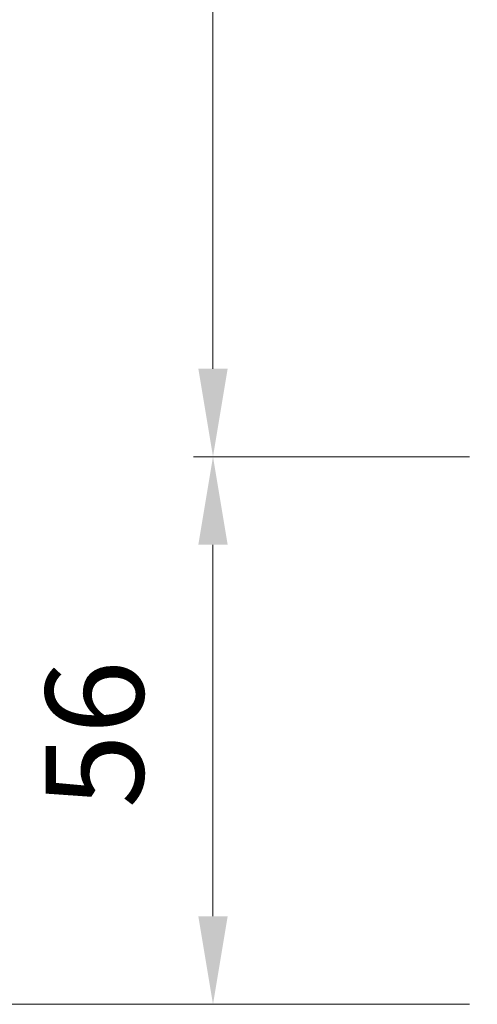
# Model space of a CAD drawing. Units: millimetres. Extents: x 0 to 418, y -14 to 586.
# Drawn here: x 309 to 333, y 36 to 86 of the extents above; entities that cross this region are included whole.
import ezdxf

# ---------------------------------------------------------------- set-up
doc = ezdxf.new("R2010")
doc.units = ezdxf.units.MM
doc.header["$PDMODE"] = 2
doc.header["$PDSIZE"] = 10
doc.layers.add('AM_5', color=3, linetype='Continuous', lineweight=20)
doc.styles.get("Standard").update_dxf_attribs({"font": 'arial.ttf'})
doc.dimstyles.new('MAL-ISO$0', dxfattribs={"dimtxt": 3, "dimasz": 3, "dimexe": 1, "dimexo": 1, "dimgap": 1.5, "dimtad": 1, "dimtxsty": 'Standard', "dimcen": 0, "dimclrd": 256, "dimclre": 256, "dimclrt": 3, "dimadec": 1, "dimazin": 2, "dimtp": 0.1, "dimtm": 0.1, "dimtfac": 0.71, "dimtmove": 0, "dimatfit": 3, "dimfxl": 1, "dimlwd": -1, "dimlwe": -1, "dimarcsym": 1})

# ---------------------------------------------------------------- blocks, each defined once
blk = doc.blocks.new('*D43')
at = {"layer": 'AM_5', "transparency": 16777216}
for p, q in [((332.4417394276052, 63.97023175880497), (318.3309425070808, 63.97023175880497)), ((319.3309425070808, 40.47022809760249), (319.3309425070808, 59.47023175880497)), ((332.4420782814149, 35.97022809760249), (318.3309425070808, 35.97022809760249))]:
    blk.add_line(p, q, dxfattribs=at)
for points in [[(318.5809425070808, 59.47023175880497), (320.0809425070808, 59.47023175880497), (319.3309425070808, 63.97023175880497)], [(318.5809425070808, 40.47022809760249), (320.0809425070808, 40.47022809760249), (319.3309425070808, 35.97022809760249)]]:
    blk.add_solid(points, dxfattribs=at)
at = {"layer": 'Defpoints', "color": 0, "transparency": 16777216}
for p in [(319.3309425070808, 63.97023175880497), (334.4417394276052, 63.97023175880497), (334.4420782814149, 35.97022809760249)]:
    blk.add_point(p, dxfattribs=at)
at = {"layer": 'AM_5', "color": 3, "transparency": 16777216, "insert": (313.9279310219458, 49.77958450713768), "char_height": 5, "attachment_point": 5, "rotation": 90}
blk.add_mtext('56', dxfattribs=at)
blk = doc.blocks.new('*D45')
at = {"layer": 'AM_5', "transparency": 16777216}
for p, q in [((332.4417332955682, 308.7295081938782), (318.3309409875126, 308.7295081244249)), ((319.3309410096616, 304.2295081293469), (319.3309413963313, 225.6701193033028)), ((319.3309421700699, 68.47023333055316), (319.3309417833265, 147.0446077071227)), ((332.4417391186042, 63.97023339508457), (318.330942192219, 63.97023332563116))]:
    blk.add_line(p, q, dxfattribs=at)
for points in [[(318.5809410096616, 304.2295081256553), (320.0809410096616, 304.2295081330384), (319.3309409875126, 308.7295081293469)], [(318.5809421700699, 68.47023332686166), (320.0809421700699, 68.47023333424467), (319.330942192219, 63.97023333055316)]]:
    blk.add_solid(points, dxfattribs=at)
at = {"layer": 'Defpoints', "color": 0, "transparency": 16777216}
for p in [(334.4417348151364, 308.7295065575985), (319.3309425070808, 63.97023175880474), (334.441739433466, 63.97023175880474)]:
    blk.add_point(p, dxfattribs=at)
at = {"layer": 'AM_5', "color": 3, "transparency": 16777216, "insert": (319.541984538799, 186.3573635062515), "char_height": 5, "attachment_point": 5, "rotation": 90.00000028201012}
blk.add_mtext('Clair Vitrage = HC - 112', dxfattribs=at)
blk = doc.blocks.new('*D50')
at = {"layer": 'AM_5', "transparency": 16777216}
for p, q in [((332.4420712777782, 336.7295081938869), (303.1362422480708, 336.7295080496434)), ((304.1362422702198, 332.2295080545654), (304.1362428550676, 213.4064218104322)), ((304.1362437062604, 40.47022955459661), (304.1362431297397, 157.6015104871035)), ((332.4420781443361, 35.97022969391806), (303.1362437284095, 35.9702295496746))]:
    blk.add_line(p, q, dxfattribs=at)
for points in [[(303.3862422702198, 332.2295080508739), (304.8862422702198, 332.229508058257), (304.1362422480708, 336.7295080545654)], [(303.3862437062604, 40.4702295509051), (304.8862437062604, 40.47022955828811), (304.1362437284095, 35.97022955459661)]]:
    blk.add_solid(points, dxfattribs=at)
at = {"layer": 'Defpoints', "color": 0, "transparency": 16777216}
for p in [(334.4420729351625, 336.7295065576054), (304.1362439054552, 35.97022805763656), (334.4420783213818, 35.97022805763656)]:
    blk.add_point(p, dxfattribs=at)
at = {"layer": 'AM_5', "color": 3, "transparency": 16777216, "insert": (303.5025870935672, 185.503966145649), "char_height": 5, "attachment_point": 5, "rotation": 90.00000028201012}
blk.add_mtext('Hauteur Châssis', dxfattribs=at)

msp = doc.modelspace()

# ---------------------------------------------------------------- dimensions: what is measured, and where the dimension line sits
at = {"layer": 'AM_5'}
for base, p1, p2, angle, text, picture, middle in [((304.1362439054552, 35.97022805763656), (334.4420729351623, 336.7295065576053), (334.4420783213816, 35.97022805763655), 90.00000075080388, 'Hauteur Châssis', '*D50', (303.5025880066187, 185.5039646518077)), ((319.3309425070808, 63.97023175880474), (334.4417348151363, 308.7295065575984), (334.4417394334659, 63.97023175880472), 90.0000008918141, 'Clair Vitrage = HC - 112', '*D45', (319.5419854560509, 186.3573619334642))]:
    dim = msp.add_linear_dim(base=base, p1=p1, p2=p2, angle=angle, text=text, dimstyle='MAL-ISO$0', override={"dimtxt": 5, "dimasz": 4.5, "dimexo": 2, "dimgap": 2.5, "dimlfac": 2, "dimtmove": 2}, dxfattribs=at)
    dim.commit()
    dim.dimension.update_dxf_attribs({"geometry": picture, "text_midpoint": middle, "dimtype": 160})
dim = msp.add_linear_dim(base=(319.3309425070808, 63.97023175880497), p1=(334.4420782814148, 35.97022809760247), p2=(334.4417394276051, 63.97023175880494), angle=270.0000009396513, dimstyle='MAL-ISO$0', override={"dimtxt": 5, "dimasz": 4.5, "dimexo": 2, "dimgap": 2.5, "dimlfac": 2, "dimtmove": 2}, dxfattribs=at)
dim.commit()
dim.dimension.update_dxf_attribs({"geometry": '*D43', "text_midpoint": (313.9279310219458, 49.77958450713768), "dimtype": 160})

doc.saveas('drawing.dxf')
